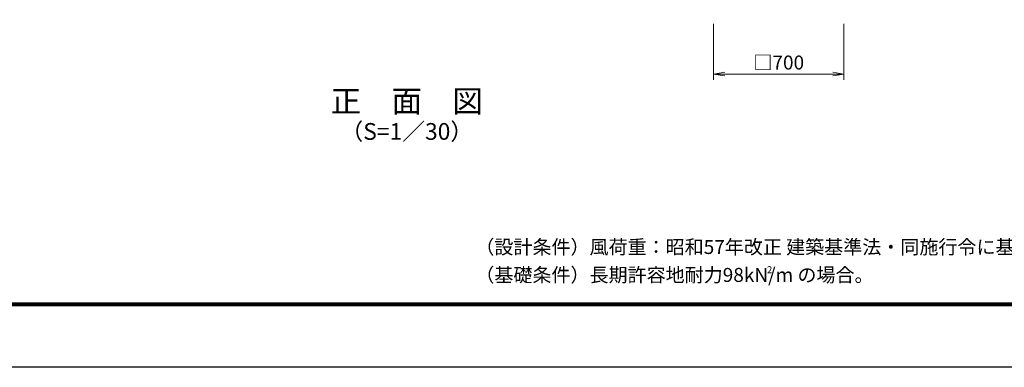
# Model space of a CAD drawing. Units: millimetres. Extents: x 0 to 12600, y 0 to 8910.
# Drawn here: x 2897 to 8191, y 0 to 1867 of the extents above; entities that cross this region are included whole.
import ezdxf
from ezdxf.enums import TextEntityAlignment as Align

# ---------------------------------------------------------------- set-up
doc = ezdxf.new("R2010")
doc.units = ezdxf.units.MM
doc.header["$LTSCALE"] = 3
doc.header["$MEASUREMENT"] = 0
doc.layers.get('Defpoints').update_dxf_attribs({"color": 8})
doc.layers.add('D-STR-DIM', color=7, linetype='Continuous', lineweight=13)
doc.layers.add('D-TTL', color=2, linetype='Continuous')
doc.layers.add('D-TTL-TXT', color=7, linetype='Continuous')
doc.styles.add('ゴシック', font='txt')
doc.dimstyles.new('STYLE-30', dxfattribs={"dimscale": 30, "dimtxt": 2.5, "dimasz": 2, "dimexe": 1, "dimexo": 1, "dimgap": 0.8, "dimtad": 1, "dimdsep": 46, "dimtxsty": 'ゴシック', "dimblk": 'OPEN', "dimcen": 1e-08, "dimclrd": 256, "dimclre": 256, "dimclrt": 256, "dimadec": 0, "dimazin": 2, "dimtfac": 1, "dimtmove": 2, "dimatfit": 3, "dimldrblk": 'OPEN', "dimfxl": 1, "dimtolj": 1, "dimtzin": 0, "dimlwd": -1, "dimlwe": -1, "dimarcsym": 0})

# ---------------------------------------------------------------- blocks, each defined once
blk = doc.blocks.new('_Open')
at = {"color": 0, "linetype": 'ByBlock', "lineweight": -2}
for p, q in [((-1, 0.167), (0, 0)), ((-1, -0.167), (0, 0)), ((0, 0), (-1, 0))]:
    blk.add_line(p, q, dxfattribs=at)
blk = doc.blocks.new('*D1')
at = {"layer": 'D-STR-DIM', "transparency": 16777216}
for p, q in [((6628.6, 1844.5), (6628.6, 1544.5)), ((7328.6, 1844.5), (7328.6, 1544.5)), ((6688.6, 1574.5), (7268.6, 1574.5))]:
    blk.add_line(p, q, dxfattribs=at)
at = {"layer": 'Defpoints', "color": 0, "transparency": 16777216}
for p in [(6628.6, 1874.5), (7328.6, 1874.5), (7328.6, 1574.5)]:
    blk.add_point(p, dxfattribs=at)
at = {"layer": 'D-STR-DIM', "transparency": 16777216, "xscale": 60, "yscale": 60, "zscale": 60, "rotation": 180}
blk.add_blockref('_Open', (6628.6, 1574.5), dxfattribs=at)
at = {"layer": 'D-STR-DIM', "transparency": 16777216, "xscale": 60, "yscale": 60, "zscale": 60}
blk.add_blockref('_Open', (7328.6, 1574.5), dxfattribs=at)
at = {"layer": 'D-STR-DIM', "transparency": 16777216, "insert": (6978.6, 1636.7), "char_height": 75, "attachment_point": 5, "style": 'ゴシック'}
blk.add_mtext('\\A1;□700', dxfattribs=at)

msp = doc.modelspace()

# ---------------------------------------------------------------- linework, layer by layer
at = {"layer": 'D-TTL'}
msp.add_lwpolyline([(0, 8910), (12600, 8910), (12600, 0), (0, 0)], close=True, dxfattribs=at)
at = {"layer": 'D-TTL', "color": 7}
for points in [[(405, 8580), (12195, 8580), (12195, 330), (405, 330)], [(408.75, 8576.25), (12191.25, 8576.25), (12191.25, 333.75), (408.75, 333.75)], [(412.5, 8572.5), (12187.5, 8572.5), (12187.5, 337.5), (412.5, 337.5)], [(416.25, 8568.75), (12183.75, 8568.75), (12183.75, 341.25), (416.25, 341.25)], [(420, 8565), (12180, 8565), (12180, 345), (420, 345)]]:
    msp.add_lwpolyline(points, close=True, dxfattribs=at)

# ---------------------------------------------------------------- texts
at = {"layer": 'D-TTL-TXT', "style": 'ゴシック'}
for s, height, p in [('正\u3000面\u3000図', 120, (4978.62, 1413.567)), ('（S=1／30）', 90, (4978.62, 1254.975))]:
    msp.add_text(s, height=height, dxfattribs=at).set_placement(p, align=Align.MIDDLE)
at = {"layer": 'D-TTL-TXT', "linetype": 'Continuous', "style": 'ゴシック'}
for s, height, p in [('（設計条件）風荷重：昭和57年改正 建築基準法・同施行令に基づく風圧力に準拠。', 75, (5347.119, 608.473)), ('（基礎条件）長期許容地耐力98kN/m の場合。', 75, (5347.119, 458.473)), ('2', 37.5, (6915.327, 505.251))]:
    msp.add_text(s, height=height, dxfattribs=at).set_placement(p)

# ---------------------------------------------------------------- dimensions: what is measured, and where the dimension line sits
at = {"layer": 'D-STR-DIM'}
dim = msp.add_linear_dim(base=(7328.62, 1574.481), p1=(6628.62, 1874.481), p2=(7328.62, 1874.481), text='□<>', dimstyle='STYLE-30', dxfattribs=at)
dim.commit()
dim.dimension.update_dxf_attribs({"geometry": '*D1', "text_midpoint": (6978.62, 1636.742)})

doc.saveas('drawing.dxf')
